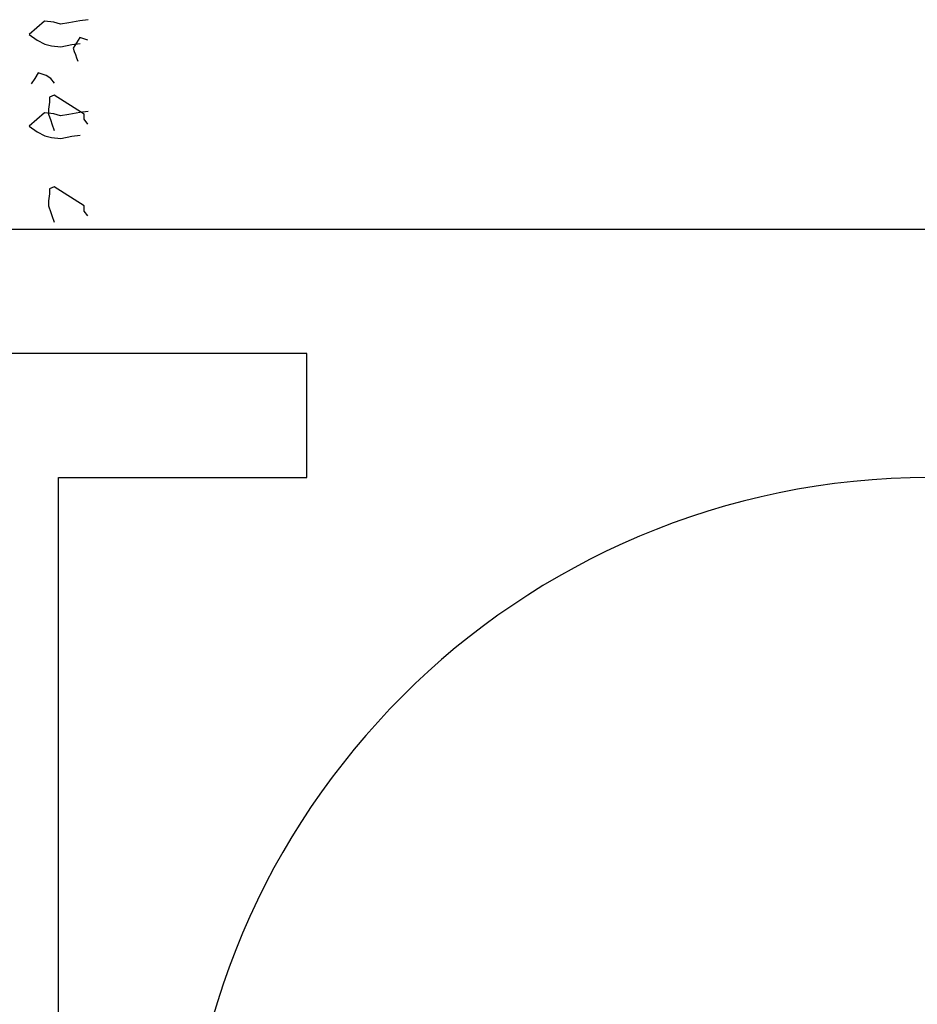
# Model space of a CAD drawing. Units: millimetres. Extents: x 679832 to 680001, y 475822 to 476195.
# Drawn here: x 679882 to 679884, y 475914 to 475916 of the extents above; entities that cross this region are included whole.
import ezdxf

# ---------------------------------------------------------------- set-up
doc = ezdxf.new("R2010")
doc.units = ezdxf.units.MM
doc.header["$LTSCALE"] = 10
doc.header["$MEASUREMENT"] = 0
for name, color, linetype in [('A-Sec-002', 2, 'Continuous'), ('A-SECT-002', 2, 'Continuous'), ('A-SECT-006', 6, 'Continuous'), ('A-SECT-008', 8, 'Continuous'), ('Z_hatch lndscp 2', 251, 'Continuous')]:
    doc.layers.add(name, color=color, linetype=linetype)

msp = doc.modelspace()

# ---------------------------------------------------------------- linework, layer by layer
at = {"layer": 'A-Sec-002'}
msp.add_line((679882.1585, 475912.5368, 225.0483), (679882.1585, 475915.5368, 225.0483), dxfattribs=at)
at = {"layer": 'A-SECT-002'}
for p, q in [((679882.6585, 475915.7868, 225.0483), (679881.6585, 475915.7868, 225.0483)), ((679882.6585, 475915.5368, 225.0483), (679882.6585, 475915.7868, 225.0483)), ((679882.1585, 475915.5368, 225.0483), (679882.6585, 475915.5368, 225.0483)), ((679882.1585, 475912.5368, 225.0483), (679882.1585, 475915.5368, 225.0483))]:
    msp.add_line(p, q, dxfattribs=at)
at = {"layer": 'A-SECT-006'}
msp.add_line((679881.6585, 475916.0368, 225.0483), (679895.1585, 475916.0368, 225.0483), dxfattribs=at)
at = {"layer": 'A-SECT-008'}
msp.add_arc((679883.9112, 475914.0368, 225.0483), 1.5, 90, 270, dxfattribs=at)
at = {"layer": 'Z_hatch lndscp 2'}
for p, q in [((679882.2186, 475916.4579, -1511.9492), (679882.2016, 475916.4557, -1511.9492)), ((679882.1306, 475916.4547, -1511.9492), (679882.0995, 475916.4284, -1511.9492)), ((679882.1492, 475916.453, -1511.9492), (679882.1306, 475916.4547, -1511.9492)), ((679882.1626, 475916.4492, -1511.9492), (679882.1492, 475916.453, -1511.9492)), ((679882.1796, 475916.4514, -1511.9492), (679882.1626, 475916.4492, -1511.9492)), ((679882.2016, 475916.4557, -1511.9492), (679882.1796, 475916.4514, -1511.9492)), ((679882.0995, 475916.4284, -1511.9492), (679882.1161, 475916.4167, -1511.9492)), ((679882.1161, 475916.4167, -1511.9492), (679882.1312, 475916.4089, -1511.9492)), ((679882.2017, 475916.4223, -1511.9492), (679882.1948, 475916.4115, -1511.9492)), ((679882.2179, 475916.417, -1511.9492), (679882.2017, 475916.4223, -1511.9492)), ((679882.1312, 475916.4089, -1511.9492), (679882.1446, 475916.4051, -1511.9492)), ((679882.1446, 475916.4051, -1511.9492), (679882.1631, 475916.4034, -1511.9492)), ((679882.1631, 475916.4034, -1511.9492), (679882.1852, 475916.4077, -1511.9492)), ((679882.1852, 475916.4077, -1511.9492), (679882.2022, 475916.4099, -1511.9492)), ((679882.1948, 475916.4115, -1511.9492), (679882.1879, 475916.4008, -1511.9492)), ((679882.1879, 475916.4008, -1511.9492), (679882.1902, 475916.3942, -1511.9492)), ((679882.1902, 475916.3942, -1511.9492), (679882.1926, 475916.3876, -1511.9492)), ((679882.1926, 475916.3876, -1511.9492), (679882.195, 475916.381, -1511.9492)), ((679882.195, 475916.381, -1511.9492), (679882.1973, 475916.3745, -1511.9492)), ((679882.1109, 475916.3399, -1511.9492), (679882.104, 475916.3291, -1511.9492)), ((679882.1178, 475916.3507, -1511.9492), (679882.1109, 475916.3399, -1511.9492)), ((679882.1341, 475916.3454, -1511.9492), (679882.1178, 475916.3507, -1511.9492)), ((679882.1434, 475916.3394, -1511.9492), (679882.1341, 475916.3454, -1511.9492)), ((679882.1504, 475916.3299, -1511.9492), (679882.1434, 475916.3394, -1511.9492)), ((679882.1498, 475916.3063, -1511.9492), (679882.1406, 475916.302, -1511.9492)), ((679882.1406, 475916.302, -1511.9492), (679882.1406, 475916.2919, -1511.9492)), ((679882.2103, 475916.2677, -1511.9492), (679882.1498, 475916.3063, -1511.9492)), ((679882.1406, 475916.2919, -1511.9492), (679882.1384, 475916.2781, -1511.9492)), ((679882.1384, 475916.2781, -1511.9492), (679882.1385, 475916.268, -1511.9492)), ((679882.1306, 475916.2703, -1511.9492), (679882.0995, 475916.244, -1511.9492)), ((679882.1492, 475916.2686, -1511.9492), (679882.1306, 475916.2703, -1511.9492)), ((679882.1385, 475916.268, -1511.9492), (679882.1432, 475916.2548, -1511.9492)), ((679882.1626, 475916.2648, -1511.9492), (679882.1492, 475916.2686, -1511.9492)), ((679882.1796, 475916.267, -1511.9492), (679882.1626, 475916.2648, -1511.9492)), ((679882.2016, 475916.2713, -1511.9492), (679882.1796, 475916.267, -1511.9492)), ((679882.2186, 475916.2735, -1511.9492), (679882.2016, 475916.2713, -1511.9492)), ((679882.2104, 475916.2575, -1511.9492), (679882.2103, 475916.2677, -1511.9492)), ((679882.0995, 475916.244, -1511.9492), (679882.1161, 475916.2323, -1511.9492)), ((679882.1432, 475916.2548, -1511.9492), (679882.1455, 475916.2482, -1511.9492)), ((679882.1455, 475916.2482, -1511.9492), (679882.1503, 475916.2351, -1511.9492)), ((679882.2174, 475916.248, -1511.9492), (679882.2104, 475916.2575, -1511.9492)), ((679882.1161, 475916.2323, -1511.9492), (679882.1312, 475916.2245, -1511.9492)), ((679882.1312, 475916.2245, -1511.9492), (679882.1446, 475916.2207, -1511.9492)), ((679882.1446, 475916.2207, -1511.9492), (679882.1631, 475916.219, -1511.9492)), ((679882.1631, 475916.219, -1511.9492), (679882.1852, 475916.2233, -1511.9492)), ((679882.1852, 475916.2233, -1511.9492), (679882.2022, 475916.2255, -1511.9492)), ((679882.1498, 475916.1219, -1511.9492), (679882.1406, 475916.1176, -1511.9492)), ((679882.2103, 475916.0833, -1511.9492), (679882.1498, 475916.1219, -1511.9492)), ((679882.1406, 475916.1075, -1511.9492), (679882.1384, 475916.0937, -1511.9492)), ((679882.1406, 475916.1176, -1511.9492), (679882.1406, 475916.1075, -1511.9492)), ((679882.1384, 475916.0937, -1511.9492), (679882.1385, 475916.0835, -1511.9492)), ((679882.1385, 475916.0835, -1511.9492), (679882.1432, 475916.0704, -1511.9492)), ((679882.2104, 475916.0731, -1511.9492), (679882.2103, 475916.0833, -1511.9492)), ((679882.1432, 475916.0704, -1511.9492), (679882.1455, 475916.0638, -1511.9492)), ((679882.1455, 475916.0638, -1511.9492), (679882.1503, 475916.0507, -1511.9492)), ((679882.2174, 475916.0636, -1511.9492), (679882.2104, 475916.0731, -1511.9492))]:
    msp.add_line(p, q, dxfattribs=at)

doc.saveas('drawing.dxf')
